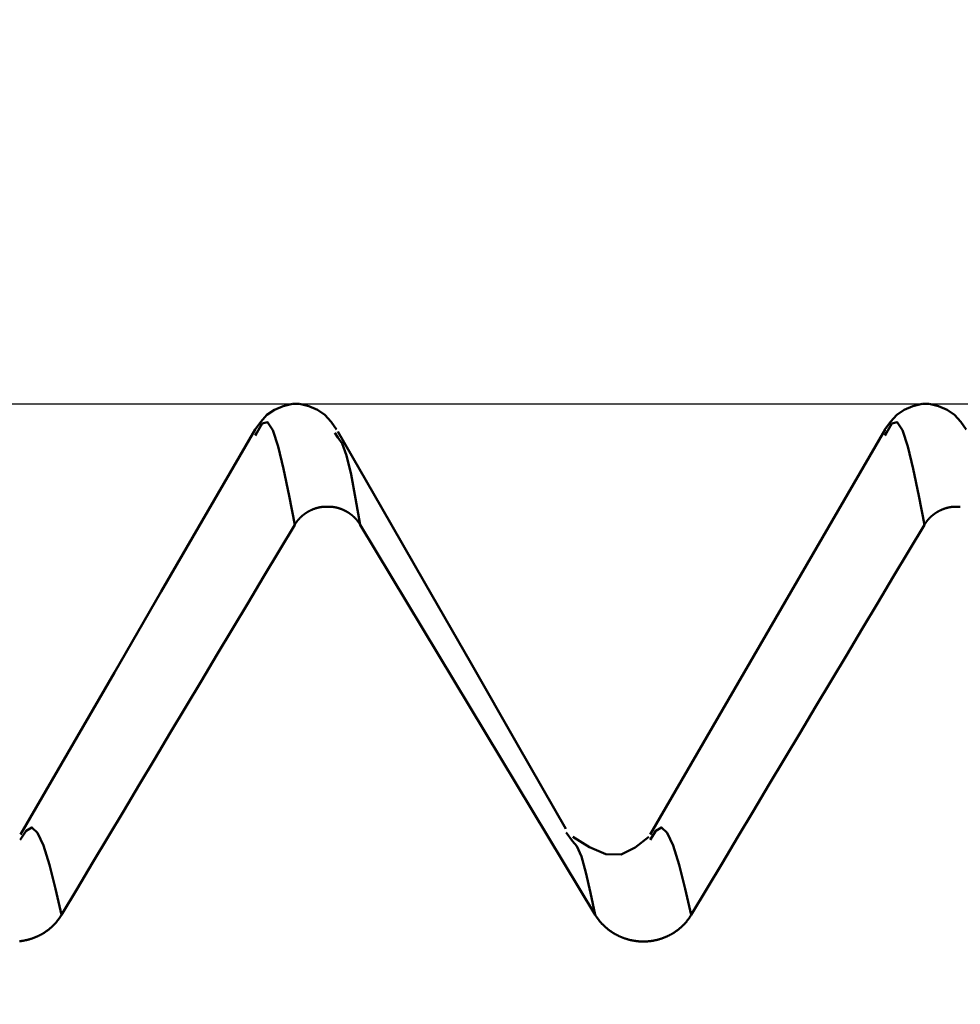
# Model space of a CAD drawing. Extents: x -50 to 107, y -39 to 95.
# Drawn here: x 57 to 59, y 3 to 5 of the extents above; entities that cross this region are included whole.
import ezdxf

# ---------------------------------------------------------------- set-up
doc = ezdxf.new("R2010")
doc.units = 0
doc.header["$PDMODE"] = 1
for name, color, linetype, lineweight in [('1', 4, 'Continuous', 50), ('2', 7, 'Continuous', 25), ('CUT', 1, 'Continuous', 25), ('SK2', 7, 'Continuous', 25)]:
    doc.layers.add(name, color=color, linetype=linetype, lineweight=lineweight)
doc.styles.add('STANDARD 3.5 mm', font='monos.ttf', dxfattribs={"height": 3.5})
doc.dimstyles.new('AM_DIN', dxfattribs={"dimtxt": 3.5, "dimasz": 2.5, "dimexe": 2, "dimexo": 1, "dimgap": 1, "dimtad": 1, "dimdec": 1, "dimzin": 0, "dimdsep": 46, "dimtxsty": 'STANDARD 3.5 mm', "dimcen": 0.09, "dimadec": 0, "dimazin": 2, "dimtm": 1e-09, "dimtfac": 0.707107, "dimtmove": 0, "dimatfit": 3, "dimfxl": 1, "dimtolj": 1, "dimtzin": 0, "dimlwd": -1, "dimlwe": -1, "dimarcsym": 0})

# ---------------------------------------------------------------- blocks, each defined once
blk = doc.blocks.new('*D6')
at = {"layer": '2', "color": 0}
for p, q in [((53, 5.117), (53, 47)), ((66, 4.675), (66, 47)), ((55.5, 45), (63.5, 45)), ((66, 45), (81.7035, 45))]:
    blk.add_line(p, q, dxfattribs=at)
for points in [[(55.5, 45.4167), (55.5, 44.5833), (53, 45)], [(63.5, 44.5833), (63.5, 45.4167), (66, 45)]]:
    blk.add_solid(points, dxfattribs=at)
at = {"layer": 'DEFPOINTS', "color": 0}
for p in [(66, 40), (53, 4.117), (66, 3.675)]:
    blk.add_point(p, dxfattribs=at)
at = {"layer": '2', "color": 0, "insert": (75.1017, 47.8113), "char_height": 3.5, "attachment_point": 5, "style": 'STANDARD 3.5 mm'}
blk.add_mtext('\\A1;13.0', dxfattribs=at)
blk = doc.blocks.new('*D7')
at = {"layer": '2', "color": 0}
for p, q in [((31, 4.175), (31, 62)), ((66, 4.675), (66, 62)), ((33.5, 60), (63.5, 60))]:
    blk.add_line(p, q, dxfattribs=at)
for points in [[(33.5, 60.4167), (33.5, 59.5833), (31, 60)], [(63.5, 59.5833), (63.5, 60.4167), (66, 60)]]:
    blk.add_solid(points, dxfattribs=at)
at = {"layer": 'DEFPOINTS', "color": 0}
for p in [(66, 55), (66, 3.675), (31, 3.175)]:
    blk.add_point(p, dxfattribs=at)
at = {"layer": '2', "color": 0, "insert": (48.5, 62.8113), "char_height": 3.5, "attachment_point": 5, "style": 'STANDARD 3.5 mm'}
blk.add_mtext('\\A1;35.0', dxfattribs=at)
blk = doc.blocks.new('*D8')
at = {"layer": '2', "color": 0}
for p, q in [((0, 1), (0, 77)), ((66, 4.675), (66, 77)), ((2.5, 75), (63.5, 75))]:
    blk.add_line(p, q, dxfattribs=at)
for points in [[(2.5, 75.4167), (2.5, 74.5833), (0, 75)], [(63.5, 74.5833), (63.5, 75.4167), (66, 75)]]:
    blk.add_solid(points, dxfattribs=at)
at = {"layer": 'DEFPOINTS', "color": 0}
for p in [(66, 70), (66, 3.675), (0, 0)]:
    blk.add_point(p, dxfattribs=at)
at = {"layer": '2', "color": 0, "insert": (33, 77.8113), "char_height": 3.5, "attachment_point": 5, "style": 'STANDARD 3.5 mm'}
blk.add_mtext('\\A1;66.0', dxfattribs=at)
blk = doc.blocks.new('*D9')
at = {"layer": 'DEFPOINTS', "color": 0}
for p in [(66, 85), (66, 3.675), (-24, 3.1)]:
    blk.add_point(p, dxfattribs=at)
at = {"layer": 'SK2', "color": 0}
for p, q in [((-24, 4.1), (-24, 92)), ((66, 4.675), (66, 92)), ((-21.5, 90), (63.5, 90))]:
    blk.add_line(p, q, dxfattribs=at)
for points in [[(-21.5, 90.4167), (-21.5, 89.5833), (-24, 90)], [(63.5, 89.5833), (63.5, 90.4167), (66, 90)]]:
    blk.add_solid(points, dxfattribs=at)
at = {"layer": 'SK2', "color": 0, "insert": (21, 92.8113), "char_height": 3.5, "attachment_point": 5, "style": 'STANDARD 3.5 mm'}
blk.add_mtext('\\A1;90.0', dxfattribs=at)
blk = doc.blocks.new('*D11')
at = {"layer": 'DEFPOINTS', "color": 0}
for p in [(63.8275, 4.117), (-24, -3.1), (63.8275, -20)]:
    blk.add_point(p, dxfattribs=at)
at = {"layer": 'SK2', "color": 0}
for p, q in [((63.8275, 3.117), (63.8275, -32)), ((-24, -4.1), (-24, -32)), ((-21.5, -30), (61.3275, -30))]:
    blk.add_line(p, q, dxfattribs=at)
for points in [[(-21.5, -29.5833), (-21.5, -30.4167), (-24, -30)], [(61.3275, -30.4167), (61.3275, -29.5833), (63.8275, -30)]]:
    blk.add_solid(points, dxfattribs=at)
at = {"layer": 'SK2', "color": 0, "insert": (19.9138, -27.1887), "char_height": 3.5, "attachment_point": 5, "style": 'STANDARD 3.5 mm'}
blk.add_mtext('\\A1;87.8', dxfattribs=at)

msp = doc.modelspace()

# ---------------------------------------------------------------- linework, layer by layer
at = {"layer": '1'}
for p, q in [((57.2563, 4.117), (57.2437, 4.117)), ((58.5063, 4.117), (58.4937, 4.117)), ((57.1725, 4.0591), (57.1691, 4.0536)), ((57.3331, 4.0499), (57.3275, 4.0591)), ((58.4225, 4.0591), (58.4191, 4.0536)), ((57.3189, 3.9126), (57.3063, 3.9126)), ((58.5689, 3.9126), (58.5563, 3.9126)), ((57.7988, 3.2488), (57.7862, 3.2659))]:
    msp.add_line(p, q, dxfattribs=at)
for points in [[(57.243, 4.117), (57.2245, 4.1119), (57.2073, 4.105), (57.1926, 4.0948), (57.1803, 4.0813), (57.1693, 4.0659)], [(57.3307, 4.0659), (57.3197, 4.0813), (57.3074, 4.0948), (57.2927, 4.105), (57.2755, 4.1119), (57.257, 4.117)], [(58.493, 4.117), (58.4745, 4.1119), (58.4573, 4.105), (58.4426, 4.0948), (58.4303, 4.0813), (58.4193, 4.0659)], [(58.5807, 4.0659), (58.5697, 4.0813), (58.5574, 4.0948), (58.5427, 4.105), (58.5255, 4.1119), (58.507, 4.117)], [(57.1694, 4.0661), (57.0761, 3.9051), (56.9828, 3.7442), (56.8896, 3.5833), (56.7963, 3.4224), (56.703, 3.2615)], [(57.2477, 3.8768), (57.2366, 3.9343), (57.2256, 3.9876), (57.2148, 4.0322), (57.2041, 4.0642), (57.1936, 4.0803), (57.1831, 4.0777), (57.1725, 4.0591)], [(58.4194, 4.0661), (58.3261, 3.9051), (58.2328, 3.7442), (58.1396, 3.5833), (58.0463, 3.4224), (57.953, 3.2615)], [(58.4977, 3.8768), (58.4866, 3.9343), (58.4756, 3.9876), (58.4648, 4.0322), (58.4541, 4.0642), (58.4436, 4.0803), (58.4331, 4.0777), (58.4225, 4.0591)], [(57.786, 3.273), (57.6908, 3.4392), (57.5972, 3.6024), (57.5067, 3.7599), (57.4192, 3.9121), (57.3331, 4.0616)], [(57.3776, 3.8768), (57.3685, 3.9289), (57.3594, 3.9762), (57.3505, 4.014), (57.3417, 4.0377), (57.3331, 4.0499)], [(57.3063, 3.9126), (57.306, 3.9126), (57.3057, 3.9126), (57.3054, 3.9125), (57.3051, 3.9125), (57.3049, 3.9125), (57.3046, 3.9124), (57.3043, 3.9124), (57.304, 3.9124), (57.3037, 3.9124), (57.3035, 3.9123), (57.3032, 3.9123), (57.3029, 3.9123), (57.3026, 3.9122), (57.3023, 3.9122), (57.3021, 3.9121), (57.3018, 3.9121), (57.3015, 3.9121), (57.3012, 3.912), (57.301, 3.912), (57.3007, 3.9119), (57.3004, 3.9119), (57.3001, 3.9119), (57.2998, 3.9118), (57.2996, 3.9118), (57.2993, 3.9117), (57.299, 3.9117), (57.2987, 3.9116), (57.2985, 3.9116), (57.2982, 3.9115), (57.2979, 3.9115), (57.2976, 3.9114), (57.2973, 3.9114), (57.2971, 3.9113), (57.2968, 3.9112), (57.2965, 3.9112), (57.2962, 3.9111), (57.296, 3.9111), (57.2957, 3.911), (57.2954, 3.9109), (57.2951, 3.9109), (57.2949, 3.9108), (57.2946, 3.9107), (57.2943, 3.9107), (57.294, 3.9106), (57.2938, 3.9105), (57.2935, 3.9105), (57.2932, 3.9104), (57.293, 3.9103), (57.2927, 3.9103), (57.2924, 3.9102), (57.2921, 3.9101), (57.2919, 3.91), (57.2916, 3.91), (57.2913, 3.9099), (57.2911, 3.9098), (57.2908, 3.9097), (57.2905, 3.9097), (57.2902, 3.9096), (57.29, 3.9095), (57.2897, 3.9094), (57.2894, 3.9093), (57.2892, 3.9093), (57.2889, 3.9092), (57.2886, 3.9091), (57.2884, 3.909), (57.2881, 3.9089), (57.2878, 3.9088), (57.2876, 3.9087), (57.2873, 3.9086), (57.287, 3.9085), (57.2868, 3.9085), (57.2865, 3.9084), (57.2862, 3.9083), (57.286, 3.9082), (57.2857, 3.9081), (57.2855, 3.908), (57.2852, 3.9079), (57.2849, 3.9078), (57.2847, 3.9077), (57.2844, 3.9076), (57.2841, 3.9075), (57.2839, 3.9074), (57.2836, 3.9073), (57.2834, 3.9072), (57.2831, 3.9071), (57.2829, 3.9069), (57.2826, 3.9068), (57.2823, 3.9067), (57.2821, 3.9066), (57.2818, 3.9065), (57.2816, 3.9064), (57.2813, 3.9063), (57.2811, 3.9062), (57.2808, 3.9061), (57.2806, 3.9059), (57.2803, 3.9058), (57.28, 3.9057), (57.2798, 3.9056), (57.2795, 3.9055), (57.2793, 3.9054), (57.279, 3.9052), (57.2788, 3.9051), (57.2785, 3.905), (57.2783, 3.9049), (57.278, 3.9047), (57.2778, 3.9046), (57.2775, 3.9045), (57.2773, 3.9044), (57.277, 3.9042), (57.2768, 3.9041), (57.2765, 3.904), (57.2763, 3.9038), (57.276, 3.9037), (57.2758, 3.9036), (57.2756, 3.9034), (57.2753, 3.9033), (57.2751, 3.9032), (57.2748, 3.903), (57.2746, 3.9029), (57.2743, 3.9028), (57.2741, 3.9026), (57.2739, 3.9025), (57.2736, 3.9023), (57.2734, 3.9022), (57.2731, 3.9021), (57.2729, 3.9019), (57.2727, 3.9018), (57.2724, 3.9016), (57.2722, 3.9015), (57.2719, 3.9013), (57.2717, 3.9012), (57.2715, 3.901), (57.2712, 3.9009), (57.271, 3.9007), (57.2708, 3.9006), (57.2705, 3.9004), (57.2703, 3.9003), (57.2701, 3.9001), (57.2698, 3.9), (57.2696, 3.8998), (57.2694, 3.8997), (57.2691, 3.8995), (57.2689, 3.8993), (57.2687, 3.8992), (57.2684, 3.899), (57.2682, 3.8989), (57.268, 3.8987), (57.2678, 3.8985), (57.2675, 3.8984), (57.2673, 3.8982), (57.2671, 3.8981), (57.2669, 3.8979), (57.2666, 3.8977), (57.2664, 3.8976), (57.2662, 3.8974), (57.266, 3.8972), (57.2658, 3.8971), (57.2655, 3.8969), (57.2653, 3.8967), (57.2651, 3.8965), (57.2649, 3.8964), (57.2647, 3.8962), (57.2644, 3.896), (57.2642, 3.8958), (57.264, 3.8957), (57.2638, 3.8955), (57.2636, 3.8953), (57.2634, 3.8951), (57.2632, 3.895), (57.263, 3.8948), (57.2627, 3.8946), (57.2625, 3.8944), (57.2623, 3.8942), (57.2621, 3.8941), (57.2619, 3.8939), (57.2617, 3.8937), (57.2615, 3.8935), (57.2613, 3.8933), (57.2611, 3.8931), (57.2609, 3.893), (57.2607, 3.8928), (57.2605, 3.8926), (57.2603, 3.8924), (57.2601, 3.8922), (57.2599, 3.892), (57.2597, 3.8918), (57.2595, 3.8916), (57.2593, 3.8914), (57.2591, 3.8912), (57.2589, 3.8911), (57.2587, 3.8909), (57.2585, 3.8907), (57.2583, 3.8905), (57.2581, 3.8903), (57.2579, 3.8901), (57.2577, 3.8899), (57.2575, 3.8897), (57.2573, 3.8895), (57.2571, 3.8893), (57.257, 3.8891), (57.2568, 3.8889), (57.2566, 3.8887), (57.2564, 3.8885), (57.2562, 3.8883), (57.256, 3.8881), (57.2558, 3.8878), (57.2557, 3.8876), (57.2555, 3.8874), (57.2553, 3.8872), (57.2551, 3.887), (57.2549, 3.8868), (57.2547, 3.8866), (57.2546, 3.8864), (57.2544, 3.8862), (57.2542, 3.886), (57.254, 3.8858), (57.2539, 3.8855), (57.2537, 3.8853), (57.2535, 3.8851), (57.2533, 3.8849), (57.2532, 3.8847), (57.253, 3.8845), (57.2528, 3.8842), (57.2527, 3.884), (57.2525, 3.8838), (57.2523, 3.8836), (57.2521, 3.8834), (57.252, 3.8832), (57.2518, 3.8829), (57.2517, 3.8827), (57.2515, 3.8825), (57.2513, 3.8823), (57.2512, 3.882), (57.251, 3.8818), (57.2508, 3.8816), (57.2507, 3.8814), (57.2505, 3.8812), (57.2504, 3.8809), (57.2502, 3.8807), (57.2501, 3.8805), (57.2499, 3.8802), (57.2497, 3.88), (57.2496, 3.8798), (57.2494, 3.8796), (57.2493, 3.8793), (57.2491, 3.8791), (57.249, 3.8789), (57.2488, 3.8786), (57.2487, 3.8784), (57.2485, 3.8782), (57.2484, 3.878), (57.2483, 3.8777), (57.2481, 3.8775), (57.248, 3.8773), (57.2478, 3.877), (57.2477, 3.8768)], [(57.3776, 3.8768), (57.3774, 3.877), (57.3773, 3.8773), (57.3772, 3.8775), (57.377, 3.8777), (57.3769, 3.8779), (57.3767, 3.8782), (57.3766, 3.8784), (57.3764, 3.8786), (57.3763, 3.8789), (57.3761, 3.8791), (57.376, 3.8793), (57.3758, 3.8796), (57.3757, 3.8798), (57.3755, 3.88), (57.3754, 3.8802), (57.3752, 3.8805), (57.3751, 3.8807), (57.3749, 3.8809), (57.3747, 3.8811), (57.3746, 3.8814), (57.3744, 3.8816), (57.3743, 3.8818), (57.3741, 3.882), (57.3739, 3.8823), (57.3738, 3.8825), (57.3736, 3.8827), (57.3734, 3.8829), (57.3733, 3.8831), (57.3731, 3.8834), (57.3729, 3.8836), (57.3728, 3.8838), (57.3726, 3.884), (57.3724, 3.8842), (57.3723, 3.8844), (57.3721, 3.8847), (57.3719, 3.8849), (57.3717, 3.8851), (57.3716, 3.8853), (57.3714, 3.8855), (57.3712, 3.8857), (57.371, 3.8859), (57.3709, 3.8862), (57.3707, 3.8864), (57.3705, 3.8866), (57.3703, 3.8868), (57.3701, 3.887), (57.37, 3.8872), (57.3698, 3.8874), (57.3696, 3.8876), (57.3694, 3.8878), (57.3692, 3.888), (57.369, 3.8882), (57.3689, 3.8884), (57.3687, 3.8886), (57.3685, 3.8888), (57.3683, 3.889), (57.3681, 3.8892), (57.3679, 3.8894), (57.3677, 3.8896), (57.3675, 3.8898), (57.3673, 3.89), (57.3671, 3.8902), (57.3669, 3.8904), (57.3668, 3.8906), (57.3666, 3.8908), (57.3664, 3.891), (57.3662, 3.8912), (57.366, 3.8914), (57.3658, 3.8916), (57.3656, 3.8918), (57.3654, 3.892), (57.3652, 3.8922), (57.365, 3.8924), (57.3648, 3.8926), (57.3646, 3.8927), (57.3644, 3.8929), (57.3642, 3.8931), (57.3639, 3.8933), (57.3637, 3.8935), (57.3635, 3.8937), (57.3633, 3.8939), (57.3631, 3.894), (57.3629, 3.8942), (57.3627, 3.8944), (57.3625, 3.8946), (57.3623, 3.8948), (57.3621, 3.8949), (57.3619, 3.8951), (57.3616, 3.8953), (57.3614, 3.8955), (57.3612, 3.8956), (57.361, 3.8958), (57.3608, 3.896), (57.3606, 3.8962), (57.3604, 3.8963), (57.3601, 3.8965), (57.3599, 3.8967), (57.3597, 3.8969), (57.3595, 3.897), (57.3593, 3.8972), (57.359, 3.8974), (57.3588, 3.8975), (57.3586, 3.8977), (57.3584, 3.8979), (57.3582, 3.898), (57.3579, 3.8982), (57.3577, 3.8983), (57.3575, 3.8985), (57.3573, 3.8987), (57.357, 3.8988), (57.3568, 3.899), (57.3566, 3.8992), (57.3563, 3.8993), (57.3561, 3.8995), (57.3559, 3.8996), (57.3556, 3.8998), (57.3554, 3.8999), (57.3552, 3.9001), (57.355, 3.9002), (57.3547, 3.9004), (57.3545, 3.9006), (57.3542, 3.9007), (57.354, 3.9009), (57.3538, 3.901), (57.3535, 3.9011), (57.3533, 3.9013), (57.3531, 3.9014), (57.3528, 3.9016), (57.3526, 3.9017), (57.3523, 3.9019), (57.3521, 3.902), (57.3519, 3.9022), (57.3516, 3.9023), (57.3514, 3.9024), (57.3511, 3.9026), (57.3509, 3.9027), (57.3507, 3.9029), (57.3504, 3.903), (57.3502, 3.9031), (57.3499, 3.9033), (57.3497, 3.9034), (57.3494, 3.9035), (57.3492, 3.9037), (57.3489, 3.9038), (57.3487, 3.9039), (57.3484, 3.9041), (57.3482, 3.9042), (57.3479, 3.9043), (57.3477, 3.9045), (57.3474, 3.9046), (57.3472, 3.9047), (57.3469, 3.9048), (57.3467, 3.905), (57.3464, 3.9051), (57.3462, 3.9052), (57.3459, 3.9053), (57.3457, 3.9054), (57.3454, 3.9056), (57.3452, 3.9057), (57.3449, 3.9058), (57.3447, 3.9059), (57.3444, 3.906), (57.3442, 3.9062), (57.3439, 3.9063), (57.3436, 3.9064), (57.3434, 3.9065), (57.3431, 3.9066), (57.3429, 3.9067), (57.3426, 3.9068), (57.3424, 3.9069), (57.3421, 3.907), (57.3418, 3.9071), (57.3416, 3.9072), (57.3413, 3.9074), (57.3411, 3.9075), (57.3408, 3.9076), (57.3405, 3.9077), (57.3403, 3.9078), (57.34, 3.9079), (57.3398, 3.908), (57.3395, 3.9081), (57.3392, 3.9082), (57.339, 3.9082), (57.3387, 3.9083), (57.3384, 3.9084), (57.3382, 3.9085), (57.3379, 3.9086), (57.3376, 3.9087), (57.3374, 3.9088), (57.3371, 3.9089), (57.3368, 3.909), (57.3366, 3.9091), (57.3363, 3.9092), (57.336, 3.9092), (57.3358, 3.9093), (57.3355, 3.9094), (57.3352, 3.9095), (57.335, 3.9096), (57.3347, 3.9097), (57.3344, 3.9097), (57.3341, 3.9098), (57.3339, 3.9099), (57.3336, 3.91), (57.3333, 3.91), (57.3331, 3.9101), (57.3328, 3.9102), (57.3325, 3.9103), (57.3322, 3.9103), (57.332, 3.9104), (57.3317, 3.9105), (57.3314, 3.9105), (57.3311, 3.9106), (57.3309, 3.9107), (57.3306, 3.9107), (57.3303, 3.9108), (57.33, 3.9109), (57.3298, 3.9109), (57.3295, 3.911), (57.3292, 3.9111), (57.3289, 3.9111), (57.3287, 3.9112), (57.3284, 3.9112), (57.3281, 3.9113), (57.3278, 3.9113), (57.3276, 3.9114), (57.3273, 3.9115), (57.327, 3.9115), (57.3267, 3.9116), (57.3264, 3.9116), (57.3262, 3.9117), (57.3259, 3.9117), (57.3256, 3.9118), (57.3253, 3.9118), (57.325, 3.9119), (57.3248, 3.9119), (57.3245, 3.9119), (57.3242, 3.912), (57.3239, 3.912), (57.3236, 3.9121), (57.3234, 3.9121), (57.3231, 3.9121), (57.3228, 3.9122), (57.3225, 3.9122), (57.3222, 3.9123), (57.322, 3.9123), (57.3217, 3.9123), (57.3214, 3.9124), (57.3211, 3.9124), (57.3208, 3.9124), (57.3206, 3.9124), (57.3203, 3.9125), (57.32, 3.9125), (57.3197, 3.9125), (57.3194, 3.9126), (57.3192, 3.9126), (57.3189, 3.9126)], [(58.5563, 3.9126), (58.556, 3.9126), (58.5557, 3.9126), (58.5554, 3.9125), (58.5551, 3.9125), (58.5549, 3.9125), (58.5546, 3.9124), (58.5543, 3.9124), (58.554, 3.9124), (58.5537, 3.9124), (58.5535, 3.9123), (58.5532, 3.9123), (58.5529, 3.9123), (58.5526, 3.9122), (58.5523, 3.9122), (58.5521, 3.9121), (58.5518, 3.9121), (58.5515, 3.9121), (58.5512, 3.912), (58.551, 3.912), (58.5507, 3.9119), (58.5504, 3.9119), (58.5501, 3.9119), (58.5498, 3.9118), (58.5496, 3.9118), (58.5493, 3.9117), (58.549, 3.9117), (58.5487, 3.9116), (58.5485, 3.9116), (58.5482, 3.9115), (58.5479, 3.9115), (58.5476, 3.9114), (58.5473, 3.9114), (58.5471, 3.9113), (58.5468, 3.9112), (58.5465, 3.9112), (58.5462, 3.9111), (58.546, 3.9111), (58.5457, 3.911), (58.5454, 3.9109), (58.5451, 3.9109), (58.5449, 3.9108), (58.5446, 3.9107), (58.5443, 3.9107), (58.544, 3.9106), (58.5438, 3.9105), (58.5435, 3.9105), (58.5432, 3.9104), (58.543, 3.9103), (58.5427, 3.9103), (58.5424, 3.9102), (58.5421, 3.9101), (58.5419, 3.91), (58.5416, 3.91), (58.5413, 3.9099), (58.5411, 3.9098), (58.5408, 3.9097), (58.5405, 3.9097), (58.5402, 3.9096), (58.54, 3.9095), (58.5397, 3.9094), (58.5394, 3.9093), (58.5392, 3.9093), (58.5389, 3.9092), (58.5386, 3.9091), (58.5384, 3.909), (58.5381, 3.9089), (58.5378, 3.9088), (58.5376, 3.9087), (58.5373, 3.9086), (58.537, 3.9085), (58.5368, 3.9085), (58.5365, 3.9084), (58.5362, 3.9083), (58.536, 3.9082), (58.5357, 3.9081), (58.5355, 3.908), (58.5352, 3.9079), (58.5349, 3.9078), (58.5347, 3.9077), (58.5344, 3.9076), (58.5341, 3.9075), (58.5339, 3.9074), (58.5336, 3.9073), (58.5334, 3.9072), (58.5331, 3.9071), (58.5329, 3.9069), (58.5326, 3.9068), (58.5323, 3.9067), (58.5321, 3.9066), (58.5318, 3.9065), (58.5316, 3.9064), (58.5313, 3.9063), (58.5311, 3.9062), (58.5308, 3.9061), (58.5306, 3.9059), (58.5303, 3.9058), (58.53, 3.9057), (58.5298, 3.9056), (58.5295, 3.9055), (58.5293, 3.9054), (58.529, 3.9052), (58.5288, 3.9051), (58.5285, 3.905), (58.5283, 3.9049), (58.528, 3.9047), (58.5278, 3.9046), (58.5275, 3.9045), (58.5273, 3.9044), (58.527, 3.9042), (58.5268, 3.9041), (58.5265, 3.904), (58.5263, 3.9038), (58.526, 3.9037), (58.5258, 3.9036), (58.5256, 3.9034), (58.5253, 3.9033), (58.5251, 3.9032), (58.5248, 3.903), (58.5246, 3.9029), (58.5243, 3.9028), (58.5241, 3.9026), (58.5239, 3.9025), (58.5236, 3.9023), (58.5234, 3.9022), (58.5231, 3.9021), (58.5229, 3.9019), (58.5227, 3.9018), (58.5224, 3.9016), (58.5222, 3.9015), (58.5219, 3.9013), (58.5217, 3.9012), (58.5215, 3.901), (58.5212, 3.9009), (58.521, 3.9007), (58.5208, 3.9006), (58.5205, 3.9004), (58.5203, 3.9003), (58.5201, 3.9001), (58.5198, 3.9), (58.5196, 3.8998), (58.5194, 3.8997), (58.5191, 3.8995), (58.5189, 3.8993), (58.5187, 3.8992), (58.5184, 3.899), (58.5182, 3.8989), (58.518, 3.8987), (58.5178, 3.8985), (58.5175, 3.8984), (58.5173, 3.8982), (58.5171, 3.8981), (58.5169, 3.8979), (58.5166, 3.8977), (58.5164, 3.8976), (58.5162, 3.8974), (58.516, 3.8972), (58.5158, 3.8971), (58.5155, 3.8969), (58.5153, 3.8967), (58.5151, 3.8965), (58.5149, 3.8964), (58.5147, 3.8962), (58.5144, 3.896), (58.5142, 3.8958), (58.514, 3.8957), (58.5138, 3.8955), (58.5136, 3.8953), (58.5134, 3.8951), (58.5132, 3.895), (58.513, 3.8948), (58.5127, 3.8946), (58.5125, 3.8944), (58.5123, 3.8942), (58.5121, 3.8941), (58.5119, 3.8939), (58.5117, 3.8937), (58.5115, 3.8935), (58.5113, 3.8933), (58.5111, 3.8931), (58.5109, 3.893), (58.5107, 3.8928), (58.5105, 3.8926), (58.5103, 3.8924), (58.5101, 3.8922), (58.5099, 3.892), (58.5097, 3.8918), (58.5095, 3.8916), (58.5093, 3.8914), (58.5091, 3.8912), (58.5089, 3.8911), (58.5087, 3.8909), (58.5085, 3.8907), (58.5083, 3.8905), (58.5081, 3.8903), (58.5079, 3.8901), (58.5077, 3.8899), (58.5075, 3.8897), (58.5073, 3.8895), (58.5071, 3.8893), (58.507, 3.8891), (58.5068, 3.8889), (58.5066, 3.8887), (58.5064, 3.8885), (58.5062, 3.8883), (58.506, 3.8881), (58.5058, 3.8878), (58.5057, 3.8876), (58.5055, 3.8874), (58.5053, 3.8872), (58.5051, 3.887), (58.5049, 3.8868), (58.5047, 3.8866), (58.5046, 3.8864), (58.5044, 3.8862), (58.5042, 3.886), (58.504, 3.8858), (58.5039, 3.8855), (58.5037, 3.8853), (58.5035, 3.8851), (58.5033, 3.8849), (58.5032, 3.8847), (58.503, 3.8845), (58.5028, 3.8842), (58.5027, 3.884), (58.5025, 3.8838), (58.5023, 3.8836), (58.5021, 3.8834), (58.502, 3.8832), (58.5018, 3.8829), (58.5017, 3.8827), (58.5015, 3.8825), (58.5013, 3.8823), (58.5012, 3.882), (58.501, 3.8818), (58.5008, 3.8816), (58.5007, 3.8814), (58.5005, 3.8812), (58.5004, 3.8809), (58.5002, 3.8807), (58.5001, 3.8805), (58.4999, 3.8802), (58.4997, 3.88), (58.4996, 3.8798), (58.4994, 3.8796), (58.4993, 3.8793), (58.4991, 3.8791), (58.499, 3.8789), (58.4988, 3.8786), (58.4987, 3.8784), (58.4985, 3.8782), (58.4984, 3.878), (58.4983, 3.8777), (58.4981, 3.8775), (58.498, 3.8773), (58.4978, 3.877), (58.4977, 3.8768)], [(57.2477, 3.8768), (57.2168, 3.8252), (57.1859, 3.7735), (57.155, 3.7219), (57.1242, 3.6703), (57.0933, 3.6187), (57.0624, 3.567), (57.0316, 3.5154), (57.0007, 3.4638), (56.9699, 3.4121), (56.939, 3.3605), (56.9081, 3.3088), (56.8773, 3.2572), (56.8465, 3.2056), (56.8156, 3.1539), (56.7848, 3.1023)], [(57.8443, 3.1023), (57.8131, 3.1539), (57.782, 3.2055), (57.7509, 3.2571), (57.7198, 3.3088), (57.6886, 3.3604), (57.6575, 3.412), (57.6264, 3.4637), (57.5953, 3.5153), (57.5642, 3.5669), (57.5331, 3.6186), (57.502, 3.6702), (57.4709, 3.7219), (57.4398, 3.7735), (57.4087, 3.8251), (57.3776, 3.8768)], [(58.4977, 3.8768), (58.4668, 3.8252), (58.4359, 3.7735), (58.405, 3.7219), (58.3742, 3.6703), (58.3433, 3.6187), (58.3124, 3.567), (58.2816, 3.5154), (58.2507, 3.4638), (58.2199, 3.4121), (58.189, 3.3605), (58.1581, 3.3088), (58.1273, 3.2572), (58.0965, 3.2056), (58.0656, 3.1539), (58.0348, 3.1023)], [(56.7848, 3.1023), (56.7727, 3.1542), (56.7607, 3.2016), (56.7489, 3.2399), (56.7373, 3.2654), (56.7259, 3.2758), (56.7144, 3.2693), (56.7029, 3.2511)], [(58.0348, 3.1023), (58.0227, 3.1542), (58.0107, 3.2016), (57.9989, 3.2399), (57.9873, 3.2654), (57.9759, 3.2758), (57.9644, 3.2693), (57.9529, 3.2511)], [(57.8443, 3.1023), (57.835, 3.1462), (57.8257, 3.1861), (57.8166, 3.2181), (57.8077, 3.2383), (57.7988, 3.2488)], [(57.9505, 3.2574), (57.9235, 3.2359), (57.8954, 3.2219), (57.8651, 3.2226), (57.8328, 3.2366), (57.7995, 3.2574)], [(56.7848, 3.1023), (56.7843, 3.1015), (56.7839, 3.1008), (56.7834, 3.1), (56.7829, 3.0993), (56.7825, 3.0986), (56.782, 3.0978), (56.7815, 3.0971), (56.781, 3.0964), (56.7805, 3.0957), (56.78, 3.095), (56.7795, 3.0942), (56.779, 3.0935), (56.7784, 3.0928), (56.7779, 3.0921), (56.7774, 3.0914), (56.7768, 3.0908), (56.7763, 3.0901), (56.7757, 3.0894), (56.7751, 3.0887), (56.7746, 3.088), (56.774, 3.0874), (56.7734, 3.0867), (56.7728, 3.086), (56.7722, 3.0854), (56.7717, 3.0847), (56.7711, 3.0841), (56.7704, 3.0834), (56.7698, 3.0828), (56.7692, 3.0822), (56.7686, 3.0816), (56.768, 3.0809), (56.7673, 3.0803), (56.7667, 3.0797), (56.7661, 3.0791), (56.7654, 3.0785), (56.7648, 3.0779), (56.7641, 3.0773), (56.7634, 3.0767), (56.7628, 3.0762), (56.7621, 3.0756), (56.7614, 3.075), (56.7607, 3.0745), (56.7601, 3.0739), (56.7594, 3.0733), (56.7587, 3.0728), (56.758, 3.0723), (56.7573, 3.0717), (56.7566, 3.0712), (56.7558, 3.0707), (56.7551, 3.0702), (56.7544, 3.0696), (56.7537, 3.0691), (56.7529, 3.0686), (56.7522, 3.0681), (56.7515, 3.0676), (56.7507, 3.0672), (56.75, 3.0667), (56.7492, 3.0662), (56.7484, 3.0657), (56.7477, 3.0653), (56.7469, 3.0648), (56.7461, 3.0644), (56.7454, 3.0639), (56.7446, 3.0635), (56.7438, 3.0631), (56.743, 3.0626), (56.7422, 3.0622), (56.7414, 3.0618), (56.7406, 3.0614), (56.7398, 3.061), (56.739, 3.0606), (56.7382, 3.0602), (56.7374, 3.0598), (56.7366, 3.0595), (56.7358, 3.0591), (56.735, 3.0587), (56.7342, 3.0584), (56.7333, 3.058), (56.7325, 3.0577), (56.7317, 3.0574), (56.7309, 3.057), (56.73, 3.0567), (56.7292, 3.0564), (56.7284, 3.0561), (56.7275, 3.0558), (56.7267, 3.0555), (56.7258, 3.0552), (56.725, 3.0549), (56.7241, 3.0547), (56.7233, 3.0544), (56.7224, 3.0541), (56.7215, 3.0539), (56.7207, 3.0536), (56.7198, 3.0534), (56.7189, 3.0532), (56.7181, 3.0529), (56.7172, 3.0527), (56.7163, 3.0525), (56.7155, 3.0523), (56.7146, 3.0521), (56.7137, 3.0519), (56.7128, 3.0517), (56.7119, 3.0515), (56.7111, 3.0514), (56.7102, 3.0512), (56.7093, 3.051), (56.7084, 3.0509), (56.7075, 3.0507), (56.7066, 3.0506), (56.7057, 3.0505), (56.7048, 3.0503), (56.7039, 3.0502), (56.703, 3.0501), (56.7021, 3.05), (56.7013, 3.0499)], [(58.0348, 3.1023), (58.0343, 3.1015), (58.0339, 3.1008), (58.0334, 3.1), (58.0329, 3.0993), (58.0325, 3.0986), (58.032, 3.0978), (58.0315, 3.0971), (58.031, 3.0964), (58.0305, 3.0957), (58.03, 3.095), (58.0295, 3.0942), (58.029, 3.0935), (58.0284, 3.0928), (58.0279, 3.0921), (58.0274, 3.0914), (58.0268, 3.0908), (58.0263, 3.0901), (58.0257, 3.0894), (58.0251, 3.0887), (58.0246, 3.088), (58.024, 3.0874), (58.0234, 3.0867), (58.0228, 3.086), (58.0222, 3.0854), (58.0217, 3.0847), (58.0211, 3.0841), (58.0204, 3.0834), (58.0198, 3.0828), (58.0192, 3.0822), (58.0186, 3.0816), (58.018, 3.0809), (58.0173, 3.0803), (58.0167, 3.0797), (58.0161, 3.0791), (58.0154, 3.0785), (58.0148, 3.0779), (58.0141, 3.0773), (58.0134, 3.0767), (58.0128, 3.0762), (58.0121, 3.0756), (58.0114, 3.075), (58.0107, 3.0745), (58.0101, 3.0739), (58.0094, 3.0733), (58.0087, 3.0728), (58.008, 3.0723), (58.0073, 3.0717), (58.0066, 3.0712), (58.0058, 3.0707), (58.0051, 3.0702), (58.0044, 3.0696), (58.0037, 3.0691), (58.0029, 3.0686), (58.0022, 3.0681), (58.0015, 3.0676), (58.0007, 3.0672), (58, 3.0667), (57.9992, 3.0662), (57.9984, 3.0657), (57.9977, 3.0653), (57.9969, 3.0648), (57.9961, 3.0644), (57.9954, 3.0639), (57.9946, 3.0635), (57.9938, 3.0631), (57.993, 3.0626), (57.9922, 3.0622), (57.9914, 3.0618), (57.9906, 3.0614), (57.9898, 3.061), (57.989, 3.0606), (57.9882, 3.0602), (57.9874, 3.0598), (57.9866, 3.0595), (57.9858, 3.0591), (57.985, 3.0587), (57.9842, 3.0584), (57.9833, 3.058), (57.9825, 3.0577), (57.9817, 3.0574), (57.9809, 3.057), (57.98, 3.0567), (57.9792, 3.0564), (57.9784, 3.0561), (57.9775, 3.0558), (57.9767, 3.0555), (57.9758, 3.0552), (57.975, 3.0549), (57.9741, 3.0547), (57.9733, 3.0544), (57.9724, 3.0541), (57.9715, 3.0539), (57.9707, 3.0536), (57.9698, 3.0534), (57.9689, 3.0532), (57.9681, 3.0529), (57.9672, 3.0527), (57.9663, 3.0525), (57.9655, 3.0523), (57.9646, 3.0521), (57.9637, 3.0519), (57.9628, 3.0517), (57.9619, 3.0515), (57.9611, 3.0514), (57.9602, 3.0512), (57.9593, 3.051), (57.9584, 3.0509), (57.9575, 3.0507), (57.9566, 3.0506), (57.9557, 3.0505), (57.9548, 3.0503), (57.9539, 3.0502), (57.953, 3.0501), (57.9521, 3.05), (57.9513, 3.0499), (57.9504, 3.0498), (57.9495, 3.0498), (57.9486, 3.0497), (57.9477, 3.0496), (57.9468, 3.0496), (57.9459, 3.0495), (57.945, 3.0495), (57.9441, 3.0494), (57.9432, 3.0494), (57.9423, 3.0494), (57.9414, 3.0493), (57.9405, 3.0493), (57.9396, 3.0493), (57.9387, 3.0493), (57.9378, 3.0494), (57.9369, 3.0494), (57.936, 3.0494), (57.9351, 3.0494), (57.9342, 3.0495), (57.9333, 3.0495), (57.9324, 3.0496), (57.9315, 3.0496), (57.9306, 3.0497), (57.9297, 3.0498), (57.9288, 3.0499), (57.9279, 3.0499), (57.927, 3.05), (57.9261, 3.0501), (57.9252, 3.0503), (57.9243, 3.0504), (57.9235, 3.0505), (57.9226, 3.0506), (57.9217, 3.0508), (57.9208, 3.0509), (57.9199, 3.0511), (57.919, 3.0512), (57.9181, 3.0514), (57.9172, 3.0516), (57.9164, 3.0517), (57.9155, 3.0519), (57.9146, 3.0521), (57.9137, 3.0523), (57.9129, 3.0525), (57.912, 3.0527), (57.9111, 3.053), (57.9102, 3.0532), (57.9094, 3.0534), (57.9085, 3.0537), (57.9077, 3.0539), (57.9068, 3.0542), (57.906, 3.0544), (57.9051, 3.0547), (57.9043, 3.055), (57.9034, 3.0553), (57.9026, 3.0555), (57.9017, 3.0558), (57.9009, 3.0561), (57.9, 3.0564), (57.8992, 3.0568), (57.8984, 3.0571), (57.8975, 3.0574), (57.8967, 3.0577), (57.8959, 3.0581), (57.895, 3.0584), (57.8942, 3.0588), (57.8934, 3.0592), (57.8926, 3.0595), (57.8918, 3.0599), (57.891, 3.0603), (57.8901, 3.0607), (57.8893, 3.0611), (57.8885, 3.0615), (57.8877, 3.0619), (57.887, 3.0623), (57.8862, 3.0627), (57.8854, 3.0631), (57.8846, 3.0635), (57.8838, 3.064), (57.883, 3.0644), (57.8823, 3.0649), (57.8815, 3.0653), (57.8807, 3.0658), (57.88, 3.0663), (57.8792, 3.0667), (57.8785, 3.0672), (57.8777, 3.0677), (57.877, 3.0682), (57.8763, 3.0687), (57.8755, 3.0692), (57.8748, 3.0697), (57.8741, 3.0702), (57.8734, 3.0707), (57.8726, 3.0712), (57.8719, 3.0717), (57.8712, 3.0723), (57.8705, 3.0728), (57.8698, 3.0734), (57.8691, 3.0739), (57.8684, 3.0745), (57.8678, 3.075), (57.8671, 3.0756), (57.8664, 3.0762), (57.8657, 3.0768), (57.8651, 3.0773), (57.8644, 3.0779), (57.8638, 3.0785), (57.8631, 3.0791), (57.8625, 3.0797), (57.8618, 3.0803), (57.8612, 3.0809), (57.8606, 3.0816), (57.8599, 3.0822), (57.8593, 3.0828), (57.8587, 3.0835), (57.8581, 3.0841), (57.8575, 3.0847), (57.8569, 3.0854), (57.8563, 3.086), (57.8557, 3.0867), (57.8551, 3.0874), (57.8545, 3.088), (57.854, 3.0887), (57.8534, 3.0894), (57.8529, 3.09), (57.8523, 3.0907), (57.8518, 3.0914), (57.8512, 3.0921), (57.8507, 3.0928), (57.8502, 3.0935), (57.8496, 3.0942), (57.8491, 3.0949), (57.8486, 3.0956), (57.8481, 3.0963), (57.8476, 3.0971), (57.8471, 3.0978), (57.8466, 3.0985), (57.8461, 3.0993), (57.8456, 3.1), (57.8452, 3.1008), (57.8447, 3.1015), (57.8443, 3.1023)]]:
    msp.add_lwpolyline(points, dxfattribs=at)
at = {"layer": 'CUT'}
msp.add_lwpolyline([(53, 4.117), (63.8275, 4.117), (66, 3.675), (66, 0), (53, 0)], close=True, dxfattribs=at)

# ---------------------------------------------------------------- dimensions: what is measured, and where the dimension line sits
at = {"layer": '2'}
for base, p1, picture, middle in [((66, 75), (0, 0), '*D8', (33, 75)), ((66, 60), (31, 3.175), '*D7', (48.5, 60)), ((66, 45), (53, 4.117), '*D6', (75.1017, 45))]:
    dim = msp.add_linear_dim(base=base, p1=p1, p2=(66, 3.675), dimstyle='AM_DIN', dxfattribs=at)
    dim.commit()
    dim.dimension.update_dxf_attribs({"geometry": picture, "text_midpoint": middle, "dimtype": 160})
at = {"layer": 'SK2'}
for base, p1, p2, picture, middle in [((66, 90), (-24, 3.1), (66, 3.675), '*D9', (21, 90)), ((63.8275, -30), (-24, -3.1), (63.8275, 4.117), '*D11', (19.9138, -30))]:
    dim = msp.add_linear_dim(base=base, p1=p1, p2=p2, dimstyle='AM_DIN', dxfattribs=at)
    dim.commit()
    dim.dimension.update_dxf_attribs({"geometry": picture, "text_midpoint": middle, "dimtype": 160})

doc.saveas('drawing.dxf')
